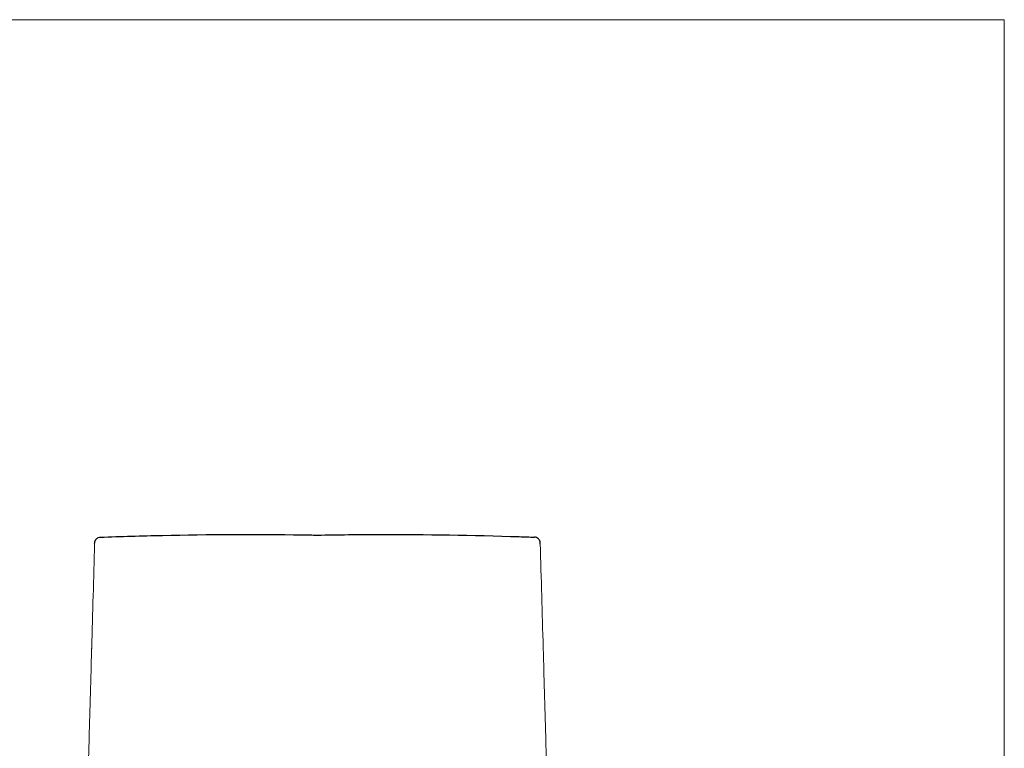
# Model space of a CAD drawing. Units: inches. Extents: x 6 to 131, y 4 to 102.
# Drawn here: x 69 to 131, y 56 to 102 of the extents above; entities that cross this region are included whole.
import ezdxf

# ---------------------------------------------------------------- set-up
doc = ezdxf.new("R2010")
doc.units = ezdxf.units.IN
doc.header["$LTSCALE"] = 12.5
doc.header["$MEASUREMENT"] = 0
doc.layers.get('0').update_dxf_attribs({"lineweight": 9})
for name, color, linetype, lineweight in [('Sketch Geometry (ANSI)', 7, 'Continuous', 13), ('Visible (ANSI)', 7, 'Continuous', 25), ('Visible Narrow (ANSI)', 7, 'Continuous', 18)]:
    doc.layers.add(name, color=color, linetype=linetype, lineweight=lineweight)

# ---------------------------------------------------------------- blocks, each defined once
blk = doc.blocks.new('Borders BEST CHAIRS A LANDSCAPE')
at = {"layer": 'Sketch Geometry (ANSI)'}
for p, q in [((10.51, 8.1875), (0.51, 8.1875)), ((10.51, 0.3125), (10.51, 8.1875))]:
    blk.add_line(p, q, dxfattribs=at)

msp = doc.modelspace()

# ---------------------------------------------------------------- linework, layer by layer
at = {"layer": 'Visible (ANSI)'}
for p, q in [((73.633, 69.104), (73.635, 69.132)), ((101.917, 69.104), (101.915, 69.132))]:
    msp.add_line(p, q, dxfattribs=at)
for centre, major_axis, start_param, end_param in [((74.01, 69.122), (-0.374, 0.023), 0, 0.032686), ((101.541, 69.122), (0.374, 0.023), 6.2505, 6.283185), ((101.542, 69.094), (0.374, 0.023), 6.2505, 6.283185)]:
    msp.add_ellipse(centre, major_axis=major_axis, ratio=0.99976, start_param=start_param, end_param=end_param, dxfattribs=at)
for points, knots in [([(73.635, 69.145), (73.636, 69.146), (73.636, 69.146), (73.636, 69.149), (73.636, 69.151), (73.636, 69.155), (73.636, 69.158), (73.638, 69.168), (73.638, 69.173), (73.643, 69.202), (73.644, 69.213), (73.662, 69.263), (73.668, 69.285), (73.709, 69.347), (73.724, 69.367), (73.763, 69.405), (73.781, 69.42), (73.837, 69.457), (73.883, 69.479), (73.957, 69.494), (73.976, 69.496), (73.996, 69.497)], [0, 0, 0, 0, 0.000696581, 0.000696581, 0.001393163, 0.001393163, 0.002089744, 0.002089744, 0.002786326, 0.002786326, 0.003134617, 0.003134617, 0.003308762, 0.003308762, 0.003373282, 0.003373282, 0.003410775, 0.003410775, 0.003465075, 0.003465075, 0.003482907, 0.003482907, 0.003482907, 0.003482907]), ([(73.996, 69.497), (75.307, 69.545), (76.619, 69.584), (80.889, 69.675), (83.848, 69.686), (87.129, 69.639), (87.452, 69.634), (87.775, 69.628)], [0, 0, 0, 0, 10.00031, 10.00031, 32.540847, 32.540847, 35.004309, 35.004309, 35.004309, 35.004309]), ([(87.775, 69.628), (89.087, 69.652), (90.4, 69.665), (94.67, 69.675), (97.629, 69.629), (100.908, 69.52), (101.231, 69.509), (101.555, 69.497)], [0, 0, 0, 0, 10.00031, 10.00031, 32.540847, 32.540847, 35.004309, 35.004309, 35.004309, 35.004309]), ([(101.915, 69.145), (101.915, 69.146), (101.915, 69.146), (101.915, 69.149), (101.915, 69.151), (101.914, 69.155), (101.914, 69.158), (101.913, 69.168), (101.913, 69.173), (101.907, 69.202), (101.906, 69.213), (101.888, 69.263), (101.882, 69.285), (101.841, 69.347), (101.826, 69.367), (101.787, 69.405), (101.769, 69.42), (101.713, 69.457), (101.667, 69.479), (101.593, 69.494), (101.574, 69.496), (101.555, 69.497)], [0, 0, 0, 0, 0.000696581, 0.000696581, 0.001393163, 0.001393163, 0.002089744, 0.002089744, 0.002786326, 0.002786326, 0.003134617, 0.003134617, 0.003308762, 0.003308762, 0.003373282, 0.003373282, 0.003410775, 0.003410775, 0.003465075, 0.003465075, 0.003482907, 0.003482907, 0.003482907, 0.003482907]), ([(101.919, 69.048), (101.919, 69.054), (101.919, 69.06), (101.918, 69.071), (101.918, 69.076), (101.918, 69.086), (101.918, 69.09), (101.917, 69.097), (101.917, 69.1), (101.917, 69.103), (101.917, 69.104), (101.917, 69.106), (101.917, 69.106), (101.917, 69.107), (101.917, 69.108), (101.917, 69.109), (101.917, 69.109), (101.917, 69.111), (101.917, 69.112), (101.917, 69.115), (101.917, 69.116), (101.917, 69.117)], [0, 0, 0, 0, 0.0463582, 0.0463582, 0.0927164, 0.0927164, 0.1390745, 0.1390745, 0.1854327, 0.1854327, 0.2086118, 0.2086118, 0.2202013, 0.2202013, 0.223938, 0.223938, 0.2280795, 0.2280795, 0.2311915, 0.2311915, 0.2317909, 0.2317909, 0.2317909, 0.2317909])]:
    msp.add_open_spline(points, degree=3, knots=knots, dxfattribs=at)
at = {"layer": 'Visible Narrow (ANSI)'}
for points, knots in [([(73.633, 69.072), (73.602, 67.974), (73.571, 66.875), (73.508, 64.676), (73.476, 63.575), (73.445, 62.476), (73.445, 62.46), (73.444, 62.445), (73.444, 62.43)], [0, 0, 0, 0, 8.374644, 8.374644, 16.770405, 16.770405, 16.770405, 16.887975, 16.887975, 16.887975, 16.887975]), ([(73.635, 69.132), (73.635, 69.133), (73.635, 69.132), (73.635, 69.13), (73.635, 69.128), (73.635, 69.121), (73.634, 69.116), (73.634, 69.102), (73.634, 69.094), (73.633, 69.081), (73.633, 69.076), (73.633, 69.072)], [0, 0, 0, 0, 0.0310042, 0.0310042, 0.0806109, 0.0806109, 0.1450996, 0.1450996, 0.2154414, 0.2154414, 0.2474386, 0.2474386, 0.2474386, 0.2474386]), ([(101.915, 69.132), (101.915, 69.133), (101.915, 69.132), (101.916, 69.13), (101.916, 69.128), (101.916, 69.121), (101.916, 69.116), (101.916, 69.102), (101.917, 69.094), (101.917, 69.081), (101.917, 69.076), (101.917, 69.072)], [0, 0, 0, 0, 0.0310042, 0.0310042, 0.0806109, 0.0806109, 0.1450996, 0.1450996, 0.2154414, 0.2154414, 0.2474386, 0.2474386, 0.2474386, 0.2474386]), ([(101.919, 69.048), (101.919, 69.052), (101.919, 69.056), (101.918, 69.066), (101.918, 69.072), (101.918, 69.084), (101.918, 69.09), (101.917, 69.099), (101.917, 69.103), (101.917, 69.104), (101.917, 69.104), (101.917, 69.104)], [0, 0, 0, 0, 0.0307264, 0.0307264, 0.0798887, 0.0798887, 0.1437997, 0.1437997, 0.2130811, 0.2130811, 0.2317909, 0.2317909, 0.2317909, 0.2317909]), ([(101.917, 69.072), (101.948, 67.974), (101.98, 66.875), (102.043, 64.676), (102.074, 63.575), (102.105, 62.476), (102.106, 62.46), (102.106, 62.445), (102.107, 62.43)], [0, 0, 0, 0, 8.374644, 8.374644, 16.770405, 16.770405, 16.770405, 16.887975, 16.887975, 16.887975, 16.887975]), ([(73.444, 62.43), (73.443, 62.414), (73.443, 62.399), (73.442, 62.384), (73.406, 61.092), (73.37, 59.814), (73.298, 57.305), (73.264, 56.074), (73.23, 54.874)], [-0.118564, -0.118564, -0.118564, -0.118564, 0, 0, 0, 10.009379, 10.009379, 20.018758, 20.018758, 20.018758, 20.018758]), ([(102.107, 62.43), (102.107, 62.414), (102.108, 62.399), (102.108, 62.384), (102.145, 61.092), (102.181, 59.814), (102.252, 57.305), (102.287, 56.074), (102.321, 54.874)], [-0.118564, -0.118564, -0.118564, -0.118564, 0, 0, 0, 10.009379, 10.009379, 20.018758, 20.018758, 20.018758, 20.018758])]:
    msp.add_open_spline(points, degree=3, knots=knots, dxfattribs=at)

# ---------------------------------------------------------------- block references
at = {"xscale": 12.5, "yscale": 12.5, "zscale": 12.5}
msp.add_blockref('Borders BEST CHAIRS A LANDSCAPE', (0, 0), dxfattribs=at)

doc.saveas('drawing.dxf')
